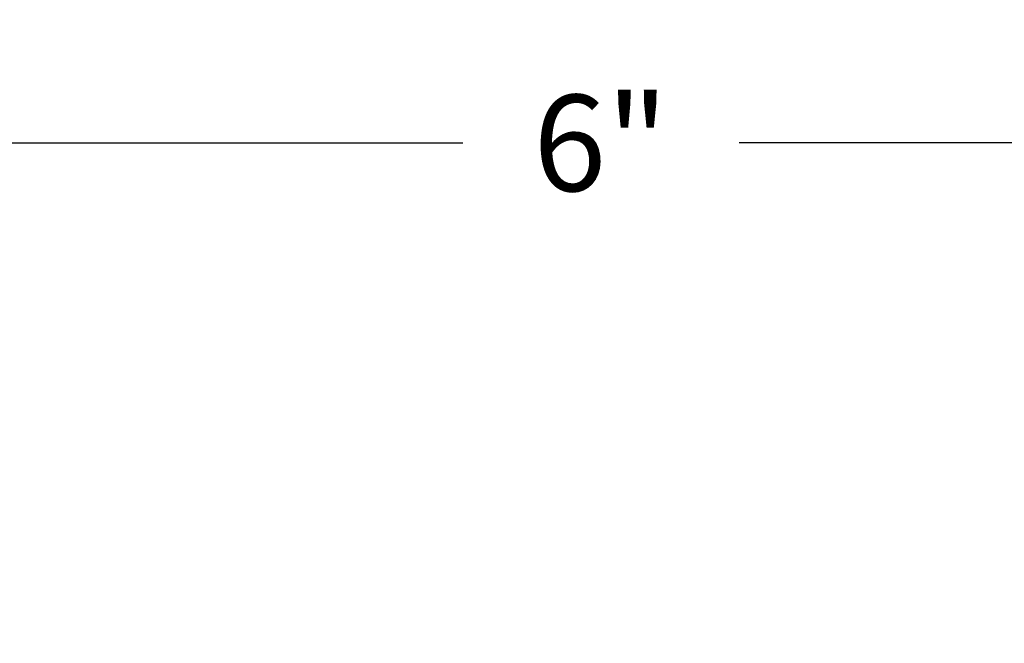
# Model space of a CAD drawing. Units: inches. Extents: x -62.24 to -54.43, y 38.08 to 42.51.
# Drawn here: x -58.73 to -57.77, y 41.9 to 42.51 of the extents above; entities that cross this region are included whole.
import ezdxf

# ---------------------------------------------------------------- set-up
doc = ezdxf.new("R2010")
doc.units = ezdxf.units.IN
doc.header["$MEASUREMENT"] = 0
doc.layers.add('Arcadia-Dim', color=4, linetype='Continuous')
doc.styles.get("Standard").update_dxf_attribs({"font": 'ARIALN.TTF'})
doc.dimstyles.get("Standard").update_dxf_attribs({"dimscale": 0, "dimtxt": 0.09375, "dimasz": 0.12, "dimexe": 0.12, "dimexo": 0.0625, "dimgap": 0.09, "dimtad": 0, "dimtih": 1, "dimtoh": 1, "dimdec": 4, "dimzin": 0, "dimdsep": 46, "dimlunit": 4, "dimtxsty": 'Standard', "dimcen": 0.09, "dimadec": 0, "dimazin": 0, "dimtfac": 1, "dimtdec": 4, "dimtofl": 0, "dimtmove": 0, "dimatfit": 3, "dimfxl": 1, "dimtolj": 1, "dimtzin": 0, "dimarcsym": 0})

# ---------------------------------------------------------------- blocks, each defined once
blk = doc.blocks.new('*D4')
at = {"layer": 'Arcadia-Dim', "color": 0, "lineweight": -2, "transparency": 16777216}
for p, q in [((-61.15175, 41.94134), (-61.15175, 42.50884)), ((-55.17675, 41.94134), (-55.17675, 42.50884)), ((-61.03175, 42.38884), (-58.29873, 42.38884)), ((-55.29675, 42.38884), (-58.02978, 42.38884))]:
    blk.add_line(p, q, dxfattribs=at)
at = {"layer": 'Arcadia-Dim', "color": 0, "lineweight": -3, "transparency": 16777216}
for points in [[(-61.03175, 42.40884), (-61.03175, 42.36884), (-61.15175, 42.38884)], [(-55.29675, 42.40884), (-55.29675, 42.36884), (-55.17675, 42.38884)]]:
    blk.add_solid(points, dxfattribs=at)
at = {"layer": 'Defpoints', "color": 0, "lineweight": -3, "transparency": 16777216}
for p in [(-55.17675, 42.38884), (-61.15175, 41.87884), (-55.17675, 41.87884)]:
    blk.add_point(p, dxfattribs=at)
at = {"layer": 'Arcadia-Dim', "color": 0, "lineweight": -3, "transparency": 16777216, "insert": (-58.16425, 42.38884), "char_height": 0.09375, "attachment_point": 5}
blk.add_mtext('\\A1;6"', dxfattribs=at)

msp = doc.modelspace()

# ---------------------------------------------------------------- dimensions: what is measured, and where the dimension line sits
at = {"layer": 'Arcadia-Dim', "lineweight": -3}
dim = msp.add_linear_dim(base=(-55.17675, 42.38884), p1=(-61.15175, 41.87884), p2=(-55.17675, 41.87884), dimstyle='Standard', override={"dimscale": 1}, dxfattribs=at)
dim.commit()
dim.dimension.update_dxf_attribs({"geometry": '*D4', "text_midpoint": (-58.16425, 42.38884)})

doc.saveas('drawing.dxf')
